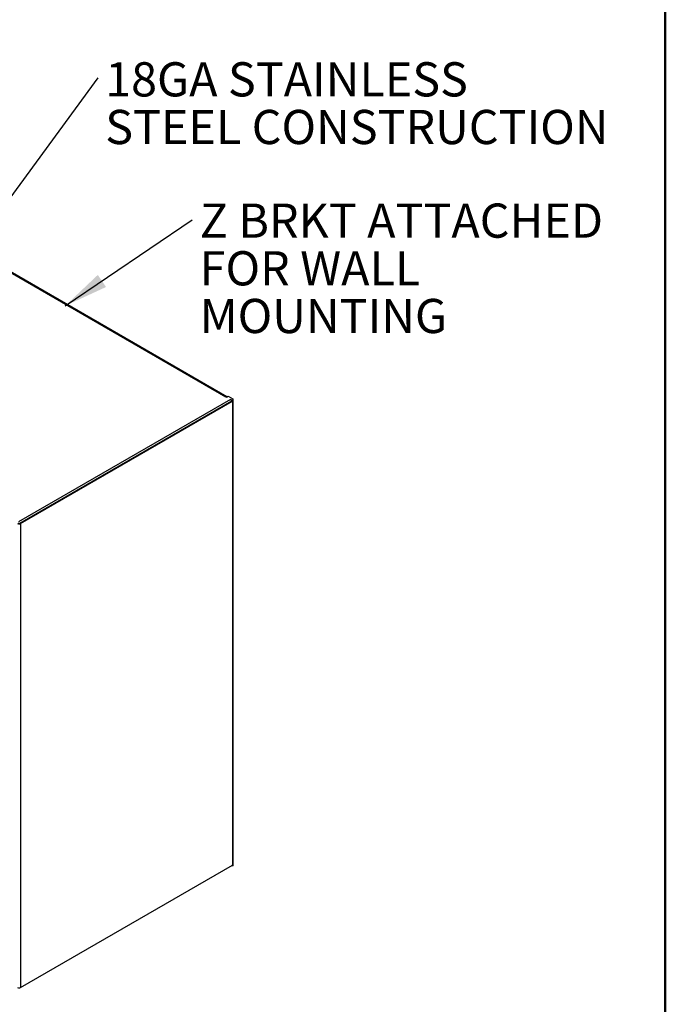
# Model space of a CAD drawing. Units: inches. Extents: x 0.5 to 10.5, y 0.5 to 8.
# Drawn here: x 8.6 to 10.5, y 2.4 to 5.3 of the extents above; entities that cross this region are included whole.
import ezdxf

# ---------------------------------------------------------------- set-up
doc = ezdxf.new("R2010")
doc.units = ezdxf.units.IN
doc.header["$MEASUREMENT"] = 0
doc.styles.add('SLDTEXTSTYLE0', font='TXT', dxfattribs={"width": 0.75})
doc.dimstyles.new('SLDDIMSTYLE2', dxfattribs={"dimtxt": 0.18, "dimasz": 0.13, "dimexe": 0, "dimexo": 0.0625, "dimgap": 0, "dimtad": 0, "dimtih": 1, "dimtoh": 1, "dimdec": 0, "dimrnd": 1e-09, "dimzin": 0, "dimdsep": 46, "dimtxsty": 'Standard', "dimsah": 1, "dimcen": 0.09, "dimadec": 0, "dimazin": 0, "dimtfac": 0.13, "dimtdec": 0, "dimtofl": 0, "dimtmove": 0, "dimatfit": 3, "dimfxl": 0, "dimfrac": 2, "dimtolj": 1, "dimtzin": 0, "dimarcsym": 0})
doc.dimstyles.new('SLDDIMSTYLE3', dxfattribs={"dimtxt": 0.18, "dimasz": 0.04, "dimexe": 0, "dimexo": 0.0625, "dimgap": 0, "dimtad": 0, "dimtih": 1, "dimtoh": 1, "dimdec": 0, "dimrnd": 1e-09, "dimzin": 0, "dimdsep": 46, "dimtxsty": 'Standard', "dimblk1": 'DOT', "dimblk2": 'DOT', "dimsah": 1, "dimcen": 0.09, "dimadec": 0, "dimazin": 0, "dimtfac": 0.04, "dimtdec": 0, "dimtofl": 0, "dimtmove": 0, "dimatfit": 3, "dimldrblk": 'DOT', "dimfxl": 0, "dimfrac": 2, "dimtolj": 1, "dimtzin": 0, "dimarcsym": 0})

# ---------------------------------------------------------------- blocks, each defined once
blk = doc.blocks.new('SW_NOTE_0_2')
at = {"color": 0, "linetype": 'Continuous', "lineweight": 0, "char_height": 0.1, "attachment_point": 1, "style": 'SLDTEXTSTYLE0'}
for s, insert in [('18GA STAINLESS', (0.021, 0.0459)), ('STEEL CONSTRUCTION', (0.021, -0.0934))]:
    blk.add_mtext(s, dxfattribs=dict(at, insert=insert))
blk = doc.blocks.new('_Dot')
at = {"color": 0, "linetype": 'ByBlock', "lineweight": -2}
blk.add_line((-0.5, 0), (-1, 0), dxfattribs=at)
at = {"color": 0, "linetype": 'ByBlock', "const_width": 0.5}
blk.add_lwpolyline([(-0.25, 0, 1), (0.25, 0, 1)], format="xyb", close=True, dxfattribs=at)
blk = doc.blocks.new('SW_NOTE_0_3')
at = {"color": 0, "linetype": 'Continuous', "lineweight": 0, "char_height": 0.1, "attachment_point": 1, "style": 'SLDTEXTSTYLE0'}
for s, insert in [('Z BRKT ATTACHED', (0.0225, 0.0478)), ('FOR WALL', (0.0225, -0.0916)), ('MOUNTING', (0.0225, -0.231))]:
    blk.add_mtext(s, dxfattribs=dict(at, insert=insert))

msp = doc.modelspace()

# ---------------------------------------------------------------- linework, layer by layer
at = {"color": 7, "linetype": 'Continuous', "lineweight": 50}
msp.add_line((10.5, 8), (10.5, 0.5), dxfattribs=at)
at = {"color": 7, "linetype": 'Continuous', "lineweight": 25}
for p, q in [((8.07335, 4.85823), (9.21494, 4.19921)), ((9.21736, 4.19945), (8.07577, 4.85847)), ((9.22814, 4.1915), (8.60828, 3.83366)), ((8.61244, 3.8303), (9.23195, 4.18794)), ((8.61433, 3.82922), (9.23383, 4.18685)), ((9.21651, 4.1983), (9.21494, 4.19921)), ((9.21651, 4.1983), (9.2217, 4.20129)), ((9.2217, 4.20129), (9.23505, 4.19358)), ((9.22873, 4.19184), (9.22814, 4.1915)), ((9.23391, 4.18884), (9.22873, 4.19184)), ((9.22873, 4.19184), (9.22873, 4.1911)), ((9.23072, 4.18865), (9.23391, 4.1868)), ((9.23505, 4.1895), (9.23391, 4.18884)), ((9.23391, 4.18884), (9.23391, 4.1868)), ((9.23391, 4.1868), (9.23505, 4.18746)), ((9.23438, 4.18707), (9.23438, 2.83035)), ((9.23505, 4.1895), (9.23505, 4.18746)), ((9.23614, 2.8328), (9.23614, 4.1884)), ((9.23652, 4.1895), (9.23652, 4.19154)), ((8.61244, 3.8303), (8.61433, 3.82922)), ((8.61433, 3.82922), (8.61433, 2.4724)), ((8.61433, 2.4724), (9.23438, 2.83035)), ((9.23391, 2.82794), (9.23207, 2.82901)), ((9.23383, 2.83003), (9.23391, 2.82998)), ((9.23391, 2.82998), (9.23505, 2.83064)), ((9.23391, 2.82794), (9.23391, 2.82998)), ((9.23505, 2.8286), (9.23391, 2.82794)), ((9.23505, 2.8286), (9.23505, 2.83064)), ((9.23652, 2.83064), (9.23652, 2.83268))]:
    msp.add_line(p, q, dxfattribs=at)
for centre, radius, start, end in [((9.21629, 4.19755), 0.00214, 44.67601, 129.19231), ((9.22411, 4.18522), 0.00746, 17.89498, 57.30753), ((9.23428, 4.19154), 0.00218, 290.78342, 69.21658), ((9.23401, 4.18975), 0.00251, 294.37466, 354.3052), ((8.61009, 3.8374), 0.00922, 242.60967, 297.39033), ((8.61009, 3.83485), 0.00512, 242.60967, 297.39033), ((9.23314, 2.8331), 0.00302, 294.37466, 354.3052), ((9.23431, 2.83266), 0.00215, 290.2285, 31.47306), ((9.23401, 2.83089), 0.00251, 294.37466, 354.3052), ((8.61009, 2.48059), 0.00922, 242.60967, 297.39033)]:
    msp.add_arc(centre, radius, start, end, dxfattribs=at)

# ---------------------------------------------------------------- block references
at = {"color": 7, "linetype": 'Continuous', "lineweight": 0}
for name, p in [('SW_NOTE_0_2', (8.84104, 5.13159)), ('SW_NOTE_0_3', (9.11601, 4.71666))]:
    msp.add_blockref(name, p, dxfattribs=at)

# ---------------------------------------------------------------- leaders
for points, dimstyle in [([(8.34944, 4.45988), (8.84104, 5.13159)], 'SLDDIMSTYLE3'), ([(8.74477, 4.46514), (9.11601, 4.71666)], 'SLDDIMSTYLE2')]:
    msp.add_leader(points, dimstyle=dimstyle, dxfattribs=at)

doc.saveas('drawing.dxf')
